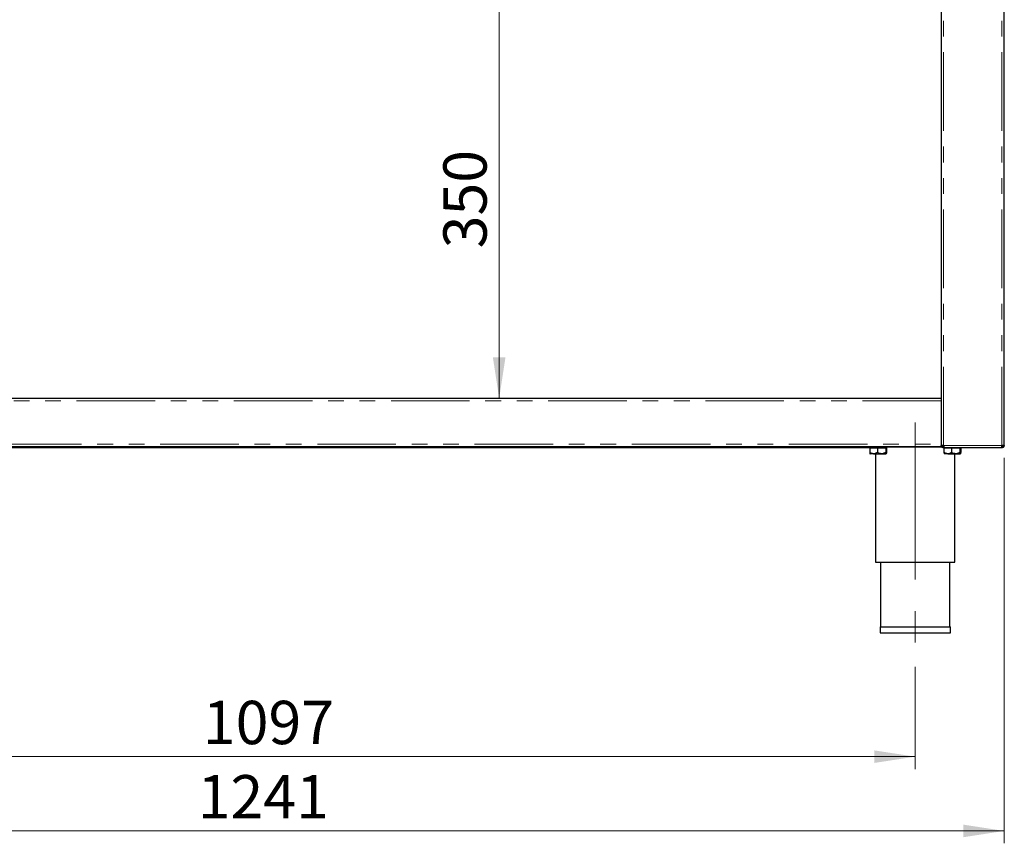
# Model space of a CAD drawing. Units: millimetres. Extents: x 5 to 415, y 5 to 292.
# Drawn here: x 91 to 170, y 156 to 222 of the extents above; entities that cross this region are included whole.
import ezdxf

# ---------------------------------------------------------------- set-up
doc = ezdxf.new("R2010")
doc.units = ezdxf.units.MM
doc.linetypes.add('CENTERX2', pattern=[20.32, 12.7, -2.54, 2.54, -2.54])
doc.linetypes.add('PHANTOM', pattern=[12.7, 6.35, -1.27, 1.27, -1.27, 1.27, -1.27])
doc.styles.add('SLDTEXTSTYLE0', font='TXT', dxfattribs={"width": 0.75})
doc.dimstyles.new('SLDDIMSTYLE1', dxfattribs={"dimtxt": 3.5, "dimasz": 3.302, "dimexe": 0, "dimexo": 0.0625, "dimgap": 0.875, "dimtad": 1, "dimlfac": 10, "dimrnd": 1e-09, "dimzin": 12, "dimdsep": 46, "dimtxsty": 'SLDTEXTSTYLE0', "dimsah": 1, "dimcen": 0.09, "dimadec": 0, "dimazin": 3, "dimtfac": 1, "dimtofl": 0, "dimtmove": 0, "dimatfit": 3, "dimfxl": 0, "dimfrac": 2, "dimtolj": 1, "dimtzin": 12, "dimarcsym": 0})

# ---------------------------------------------------------------- blocks, each defined once
blk = doc.blocks.new('_D_1')
at = {"color": 96, "linetype": 'Continuous', "lineweight": 18}
blk.add_line((129.647, 226.609), (129.647, 191.609), dxfattribs=at)
for points in [[(129.647, 226.609), (129.139, 223.307), (130.155, 223.307)], [(129.647, 191.609), (130.155, 194.911), (129.139, 194.911)]]:
    blk.add_solid(points, dxfattribs=at)
at = {"color": 96, "linetype": 'Continuous', "lineweight": 18, "insert": (125.135, 203.723), "char_height": 3.5, "attachment_point": 1, "rotation": 90, "style": 'SLDTEXTSTYLE0'}
blk.add_mtext('350', dxfattribs=at)
blk = doc.blocks.new('_D_4')
at = {"color": 96, "linetype": 'Continuous', "lineweight": 18}
for p, q in [((163.258, 169.926), (163.258, 161.659)), ((53.558, 168.678), (53.558, 161.659)), ((53.558, 162.659), (163.258, 162.659))]:
    blk.add_line(p, q, dxfattribs=at)
for points in [[(53.558, 162.659), (56.86, 162.151), (56.86, 163.167)], [(163.258, 162.659), (159.956, 163.167), (159.956, 162.151)]]:
    blk.add_solid(points, dxfattribs=at)
at = {"color": 96, "linetype": 'Continuous', "lineweight": 18, "insert": (105.707, 167.171), "char_height": 3.5, "attachment_point": 1, "style": 'SLDTEXTSTYLE0'}
blk.add_mtext('1097', dxfattribs=at)
blk = doc.blocks.new('_D_5')
at = {"color": 96, "linetype": 'Continuous', "lineweight": 18}
for p, q in [((46.358, 186.809), (46.358, 155.659)), ((170.458, 186.809), (170.458, 155.659)), ((46.358, 156.659), (170.458, 156.659))]:
    blk.add_line(p, q, dxfattribs=at)
for points in [[(46.358, 156.659), (49.66, 156.151), (49.66, 157.167)], [(170.458, 156.659), (167.156, 157.167), (167.156, 156.151)]]:
    blk.add_solid(points, dxfattribs=at)
at = {"color": 96, "linetype": 'Continuous', "lineweight": 18, "insert": (105.287, 161.171), "char_height": 3.5, "attachment_point": 1, "style": 'SLDTEXTSTYLE0'}
blk.add_mtext('1241', dxfattribs=at)

msp = doc.modelspace()

# ---------------------------------------------------------------- linework, layer by layer
for p, q in [((165.3578, 226.4094), (165.3578, 187.8094)), ((170.4578, 187.8094), (170.4578, 226.4094)), ((51.4578, 191.6094), (165.3578, 191.6094)), ((165.3578, 191.4094), (165.3578, 187.9094)), ((165.3578, 187.8094), (165.3578, 187.7094)), ((165.5578, 187.8094), (165.3578, 187.8094)), ((170.4578, 187.8094), (170.2578, 187.8094)), ((51.4578, 187.7094), (165.3578, 187.7094)), ((159.6778, 187.6094), (57.1378, 187.6094)), ((159.2578, 187.6594), (159.2578, 187.7094)), ((165.4292, 187.6594), (159.2578, 187.6594)), ((159.5816, 187.5994), (159.5816, 187.23)), ((159.5816, 187.5994), (160.2017, 187.5994)), ((159.8917, 187.1294), (159.6088, 187.1294)), ((159.6778, 187.6594), (159.6778, 187.5994)), ((159.8917, 187.1294), (160.5398, 187.1294)), ((160.0578, 187.1294), (160.0578, 178.3594)), ((160.2017, 187.5994), (160.2017, 187.23)), ((160.2017, 187.5994), (160.8779, 187.5994)), ((160.5398, 187.1294), (160.906, 187.1294)), ((160.8378, 187.5994), (160.8378, 187.6594)), ((160.8779, 187.5994), (160.8779, 187.23)), ((160.8779, 187.5994), (160.934, 187.5994)), ((160.934, 187.5994), (160.934, 187.23)), ((165.5578, 187.6094), (165.5578, 187.7094)), ((165.579, 187.6094), (165.5578, 187.6094)), ((170.2366, 187.6094), (165.579, 187.6094)), ((165.5816, 187.5994), (165.5816, 187.23)), ((165.5816, 187.5994), (166.2017, 187.5994)), ((165.8917, 187.1294), (165.6088, 187.1294)), ((165.6778, 187.6094), (165.6778, 187.5994)), ((165.8917, 187.1294), (166.5398, 187.1294)), ((166.2017, 187.5994), (166.2017, 187.23)), ((166.2017, 187.5994), (166.8779, 187.5994)), ((166.4578, 178.3594), (166.4578, 187.1294)), ((166.5398, 187.1294), (166.906, 187.1294)), ((166.8378, 187.5994), (166.8378, 187.6094)), ((166.8779, 187.5994), (166.8779, 187.23)), ((166.8779, 187.5994), (166.934, 187.5994)), ((166.934, 187.5994), (166.934, 187.23)), ((170.2578, 187.6094), (170.2366, 187.6094)), ((170.2578, 187.6094), (170.2578, 187.7094)), ((160.0578, 178.3594), (163.2578, 178.3594)), ((160.4578, 178.3594), (160.4578, 173.1594)), ((163.2578, 178.3594), (166.4578, 178.3594)), ((166.0578, 173.1594), (166.0578, 178.3594)), ((160.4178, 173.1594), (160.4178, 172.6594)), ((160.4178, 173.1594), (166.0978, 173.1594)), ((160.4178, 172.6594), (166.0978, 172.6594)), ((166.0978, 172.6594), (166.0978, 173.1594))]:
    msp.add_line(p, q)
at = {"color": 8, "linetype": 'PHANTOM', "lineweight": 18}
for p, q in [((165.5578, 187.8094), (165.5578, 226.4094)), ((170.2578, 187.8094), (170.2578, 226.4094)), ((165.3578, 191.4094), (51.4578, 191.4094)), ((51.4578, 187.9094), (165.3578, 187.9094)), ((170.2578, 187.8094), (165.5578, 187.8094))]:
    msp.add_line(p, q, dxfattribs=at)
at = {"color": 96, "linetype": 'CENTERX2', "lineweight": 18}
msp.add_line((163.2578, 189.6594), (163.2578, 170.9261), dxfattribs=at)
msp.add_arc((170.1578, 187.9094), 0.2, 298.889873, 330)
for points in [[(165.5578, 187.6094), (165.5316, 187.6124), (165.4792, 187.6184), (165.4131, 187.6647), (165.3668, 187.7308), (165.3608, 187.7832), (165.3578, 187.8094)], [(165.5578, 187.7094), (165.5447, 187.7109), (165.5185, 187.7139), (165.4854, 187.7371), (165.4623, 187.7701), (165.4593, 187.7963), (165.4578, 187.8094)], [(165.5578, 187.8094), (165.5596, 187.7832), (165.5631, 187.7308), (165.5684, 187.6647), (165.5737, 187.6184), (165.5773, 187.6124), (165.579, 187.6094)], [(170.2366, 187.6094), (170.2384, 187.6124), (170.2419, 187.6184), (170.2472, 187.6647), (170.2525, 187.7308), (170.256, 187.7832), (170.2578, 187.8094)], [(170.4578, 187.8094), (170.4548, 187.7832), (170.4488, 187.7308), (170.4025, 187.6647), (170.3364, 187.6184), (170.284, 187.6124), (170.2578, 187.6094)], [(170.3578, 187.8094), (170.3563, 187.7963), (170.3533, 187.7701), (170.3302, 187.7371), (170.2971, 187.7139), (170.2709, 187.7109), (170.2578, 187.7094)]]:
    msp.add_open_spline(points, degree=3)
for points, knots in [([(159.8917, 187.1294), (159.8833, 187.1296), (159.8667, 187.1298), (159.8417, 187.132), (159.8167, 187.1355), (159.7917, 187.1404), (159.7666, 187.1466), (159.7415, 187.1541), (159.7167, 187.1629), (159.6908, 187.1732), (159.6639, 187.1852), (159.6361, 187.1991), (159.6086, 187.2139), (159.5906, 187.2246), (159.5816, 187.23)], [0, 0, 0, 0, 0.0770188, 0.1542025, 0.2318709, 0.3096933, 0.3891567, 0.4687569, 0.5487296, 0.6288096, 0.7213461, 0.8140015, 0.9069604, 1, 1, 1, 1]), ([(159.5816, 187.23), (159.5825, 187.2238), (159.5844, 187.2114), (159.5873, 187.1944), (159.5903, 187.1788), (159.5933, 187.1648), (159.5964, 187.1527), (159.5993, 187.1436), (159.6019, 187.1374), (159.604, 187.1335), (159.6066, 187.1302), (159.6084, 187.1297), (159.6096, 187.1294)], [0, 0, 0, 0, 0.1076811, 0.2154826, 0.3237319, 0.4321764, 0.5431396, 0.6544222, 0.7387425, 0.8091733, 0.8797206, 1, 1, 1, 1]), ([(160.2017, 187.23), (160.18, 187.2174), (160.0883, 187.1645), (159.981, 187.1306), (159.8975, 187.1295), (159.8917, 187.1294)], [0, 0, 0, 0, 0.22406824, 0.94554963, 1, 1, 1, 1]), ([(160.5398, 187.1294), (160.4803, 187.1352), (160.3623, 187.1468), (160.255, 187.2024), (160.2017, 187.23)], [0, 0, 0, 0, 0.5039974, 1, 1, 1, 1]), ([(160.8779, 187.23), (160.8317, 187.2065), (160.7375, 187.1587), (160.6207, 187.1315), (160.554, 187.1298), (160.5398, 187.1294)], [0, 0, 0, 0, 0.4323835, 0.8795505, 1, 1, 1, 1]), ([(160.906, 187.1294), (160.9011, 187.1352), (160.8913, 187.1468), (160.8824, 187.2024), (160.8779, 187.23)], [0, 0, 0, 0, 0.5039974, 1, 1, 1, 1]), ([(160.934, 187.23), (160.9331, 187.2238), (160.9312, 187.2114), (160.9283, 187.1944), (160.9253, 187.1788), (160.9223, 187.1648), (160.9192, 187.1527), (160.9163, 187.1436), (160.9137, 187.1374), (160.9116, 187.1335), (160.909, 187.1302), (160.9072, 187.1297), (160.906, 187.1294)], [0, 0, 0, 0, 0.1076811, 0.2154826, 0.3237319, 0.4321764, 0.5431396, 0.6544222, 0.7387425, 0.8091733, 0.8797206, 1, 1, 1, 1]), ([(165.8917, 187.1294), (165.8833, 187.1296), (165.8667, 187.1298), (165.8417, 187.132), (165.8167, 187.1355), (165.7917, 187.1404), (165.7666, 187.1466), (165.7415, 187.1541), (165.7167, 187.1629), (165.6908, 187.1732), (165.6639, 187.1852), (165.6361, 187.1991), (165.6086, 187.2139), (165.5906, 187.2246), (165.5816, 187.23)], [0, 0, 0, 0, 0.0770188, 0.1542025, 0.2318709, 0.3096933, 0.3891567, 0.4687569, 0.5487296, 0.6288096, 0.7213461, 0.8140015, 0.9069604, 1, 1, 1, 1]), ([(165.5816, 187.23), (165.5825, 187.2238), (165.5844, 187.2114), (165.5873, 187.1944), (165.5903, 187.1788), (165.5933, 187.1648), (165.5964, 187.1527), (165.5993, 187.1436), (165.6019, 187.1374), (165.604, 187.1335), (165.6066, 187.1302), (165.6084, 187.1297), (165.6096, 187.1294)], [0, 0, 0, 0, 0.1076811, 0.2154826, 0.3237319, 0.4321764, 0.5431396, 0.6544222, 0.7387425, 0.8091733, 0.8797206, 1, 1, 1, 1]), ([(166.2017, 187.23), (166.18, 187.2174), (166.0883, 187.1645), (165.981, 187.1306), (165.8975, 187.1295), (165.8917, 187.1294)], [0, 0, 0, 0, 0.22406824, 0.94554963, 1, 1, 1, 1]), ([(166.5398, 187.1294), (166.4803, 187.1352), (166.3623, 187.1468), (166.255, 187.2024), (166.2017, 187.23)], [0, 0, 0, 0, 0.5039974, 1, 1, 1, 1]), ([(166.8779, 187.23), (166.8317, 187.2065), (166.7375, 187.1587), (166.6207, 187.1315), (166.554, 187.1298), (166.5398, 187.1294)], [0, 0, 0, 0, 0.4323835, 0.8795505, 1, 1, 1, 1]), ([(166.906, 187.1294), (166.9011, 187.1352), (166.8913, 187.1468), (166.8824, 187.2024), (166.8779, 187.23)], [0, 0, 0, 0, 0.5039974, 1, 1, 1, 1]), ([(166.934, 187.23), (166.9331, 187.2238), (166.9312, 187.2114), (166.9283, 187.1944), (166.9253, 187.1788), (166.9223, 187.1648), (166.9192, 187.1527), (166.9163, 187.1436), (166.9137, 187.1374), (166.9116, 187.1335), (166.909, 187.1302), (166.9072, 187.1297), (166.906, 187.1294)], [0, 0, 0, 0, 0.1076811, 0.2154826, 0.3237319, 0.4321764, 0.5431396, 0.6544222, 0.7387425, 0.8091733, 0.8797206, 1, 1, 1, 1])]:
    msp.add_open_spline(points, degree=3, knots=knots)

# ---------------------------------------------------------------- dimensions: what is measured, and where the dimension line sits
at = {"color": 96, "linetype": 'Continuous', "lineweight": 18}
dim = msp.add_linear_dim(base=(129.6471, 191.6094), p1=(132.4078, 226.6094), p2=(165.3578, 191.6094), angle=90, dimstyle='SLDDIMSTYLE1', dxfattribs=at)
dim.commit()
dim.dimension.update_dxf_attribs({"geometry": '_D_1', "text_midpoint": (129.6471, 207.6018), "dimtype": 160})
for base, p1, p2, picture, middle in [((170.4578, 156.6594), (46.3578, 187.8094), (170.4578, 187.8094), '_D_5', (110.4593, 156.6594)), ((163.2578, 162.6594), (53.5578, 169.6778), (163.2578, 170.9261), '_D_4', (110.879, 162.6594))]:
    dim = msp.add_linear_dim(base=base, p1=p1, p2=p2, dimstyle='SLDDIMSTYLE1', dxfattribs=at)
    dim.commit()
    dim.dimension.update_dxf_attribs({"geometry": picture, "text_midpoint": middle, "dimtype": 160})

doc.saveas('drawing.dxf')
